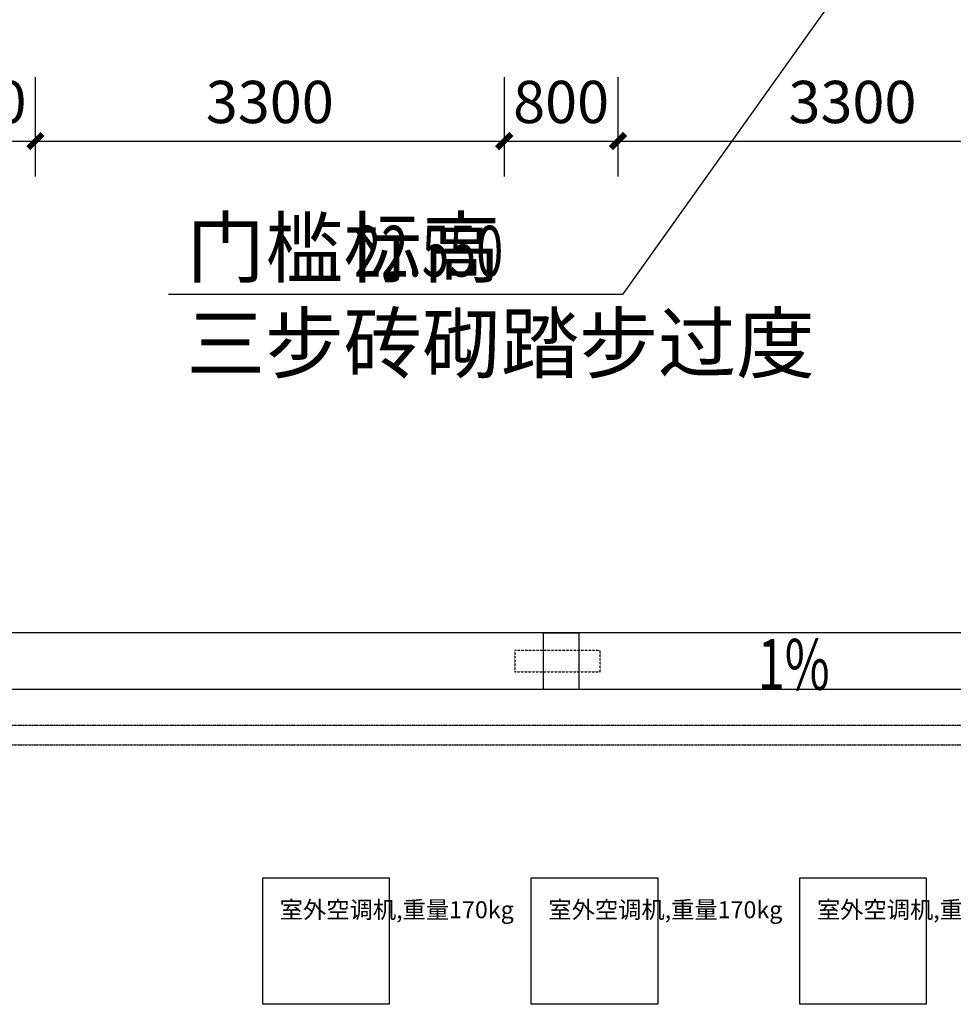
# Model space of a CAD drawing. Units: millimetres. Extents: x -51809 to 346867, y -70840 to 38925.
# Drawn here: x 279575 to 286145, y 3660 to 10589 of the extents above; entities that cross this region are included whole.
import ezdxf

# ---------------------------------------------------------------- set-up
doc = ezdxf.new("R2010")
doc.units = ezdxf.units.MM
doc.linetypes.add('DASH', pattern=[0.35, 0.25, -0.1])
doc.linetypes.add('HJ-dashed-3', pattern=[0.45, 0.3, -0.15])
for name, color, linetype in [('0-A-原建筑', 8, 'Continuous'), ('A-屋顶-檐沟', 140, 'Continuous'), ('A-文字', 41, 'Continuous'), ('A-标注-第三道尺寸', 70, 'Continuous'), ('A-索引-文字', 70, 'Continuous'), ('A-结构-楼板结构轮廓线', 14, 'HJ-dashed-3'), ('A-设备-其他', 6, 'Continuous'), ('DIM_SYMB', 3, 'Continuous'), ('PUB_TEXT', 7, 'Continuous')]:
    doc.layers.add(name, color=color, linetype=linetype)
doc.styles.add('_TCH_DIM', font='SIMPLEX', dxfattribs={"bigfont": 'GBCBIG'})
doc.styles.add('_TCH_DIM_T3', font='SIMPLEX', dxfattribs={"width": 0.705882, "bigfont": 'GBCBIG'})
doc.dimstyles.new('_TCH_ARCH&&100', dxfattribs={"dimtxt": 297.5, "dimasz": 100, "dimexe": 250, "dimexo": 300, "dimgap": 126.25, "dimtad": 1, "dimdec": 0, "dimzin": 0, "dimdsep": 46, "dimtxsty": '_TCH_DIM_T3', "dimblk": 'ARCHTICK', "dimcen": 0.09, "dimclrt": 7, "dimazin": 2, "dimtfac": 1, "dimtdec": 0, "dimtix": 1, "dimtmove": 2, "dimatfit": 3, "dimfxl": 1, "dimtolj": 1, "dimtzin": 0, "dimarcsym": 0})

# ---------------------------------------------------------------- blocks, each defined once
blk = doc.blocks.new('_ArchTick')
at = {"color": 0, "linetype": 'ByBlock', "const_width": 0.4}
blk.add_lwpolyline([(-0.5, -0.5), (0.5, 0.5)], dxfattribs=at)
blk = doc.blocks.new('*D976')
at = {"layer": 'A-标注-第三道尺寸', "color": 0, "lineweight": -2, "transparency": 16777216}
for p, q in [((8000, 44400), (8000, 43700)), ((8800, 44400), (8800, 43700)), ((8000, 43950), (8800, 43950))]:
    blk.add_line(p, q, dxfattribs=at)
at = {"layer": 'Defpoints', "color": 0, "transparency": 16777216}
for p in [(8000, 44700), (8800, 44700), (8800, 43950)]:
    blk.add_point(p, dxfattribs=at)
at = {"layer": 'A-标注-第三道尺寸', "color": 0, "lineweight": -2, "transparency": 16777216, "xscale": 100, "yscale": 100, "zscale": 100, "rotation": 180}
blk.add_blockref('_ArchTick', (8000, 43950), dxfattribs=at)
at = {"layer": 'A-标注-第三道尺寸', "color": 0, "lineweight": -2, "transparency": 16777216, "xscale": 100, "yscale": 100, "zscale": 100}
blk.add_blockref('_ArchTick', (8800, 43950), dxfattribs=at)
at = {"layer": 'A-标注-第三道尺寸', "color": 7, "transparency": 16777216, "insert": (8400, 44225), "char_height": 297.5, "attachment_point": 5, "style": '_TCH_DIM_T3'}
blk.add_mtext('\\A1;800', dxfattribs=at)
blk = doc.blocks.new('*D977')
at = {"layer": 'A-标注-第三道尺寸', "color": 0, "lineweight": -2, "transparency": 16777216}
for p, q in [((8800, 44400), (8800, 43700)), ((12100, 44400), (12100, 43700)), ((8800, 43950), (12100, 43950))]:
    blk.add_line(p, q, dxfattribs=at)
at = {"layer": 'Defpoints', "color": 0, "transparency": 16777216}
for p in [(8800, 44700), (12100, 44700), (12100, 43950)]:
    blk.add_point(p, dxfattribs=at)
at = {"layer": 'A-标注-第三道尺寸', "color": 0, "lineweight": -2, "transparency": 16777216, "xscale": 100, "yscale": 100, "zscale": 100, "rotation": 180}
blk.add_blockref('_ArchTick', (8800, 43950), dxfattribs=at)
at = {"layer": 'A-标注-第三道尺寸', "color": 0, "lineweight": -2, "transparency": 16777216, "xscale": 100, "yscale": 100, "zscale": 100}
blk.add_blockref('_ArchTick', (12100, 43950), dxfattribs=at)
at = {"layer": 'A-标注-第三道尺寸', "color": 7, "transparency": 16777216, "insert": (10450, 44225), "char_height": 297.5, "attachment_point": 5, "style": '_TCH_DIM_T3'}
blk.add_mtext('\\A1;3300', dxfattribs=at)
blk = doc.blocks.new('*D978')
at = {"layer": 'A-标注-第三道尺寸', "color": 0, "lineweight": -2, "transparency": 16777216}
for p, q in [((12100, 44400), (12100, 43700)), ((12900, 44400), (12900, 43700)), ((12100, 43950), (12900, 43950))]:
    blk.add_line(p, q, dxfattribs=at)
at = {"layer": 'Defpoints', "color": 0, "transparency": 16777216}
for p in [(12100, 44700), (12900, 44700), (12900, 43950)]:
    blk.add_point(p, dxfattribs=at)
at = {"layer": 'A-标注-第三道尺寸', "color": 0, "lineweight": -2, "transparency": 16777216, "xscale": 100, "yscale": 100, "zscale": 100, "rotation": 180}
blk.add_blockref('_ArchTick', (12100, 43950), dxfattribs=at)
at = {"layer": 'A-标注-第三道尺寸', "color": 0, "lineweight": -2, "transparency": 16777216, "xscale": 100, "yscale": 100, "zscale": 100}
blk.add_blockref('_ArchTick', (12900, 43950), dxfattribs=at)
at = {"layer": 'A-标注-第三道尺寸', "color": 7, "transparency": 16777216, "insert": (12500, 44225), "char_height": 297.5, "attachment_point": 5, "style": '_TCH_DIM_T3'}
blk.add_mtext('\\A1;800', dxfattribs=at)
blk = doc.blocks.new('*D979')
at = {"layer": 'A-标注-第三道尺寸', "color": 0, "lineweight": -2, "transparency": 16777216}
for p, q in [((12900, 44400), (12900, 43700)), ((16200, 44400), (16200, 43700)), ((12900, 43950), (16200, 43950))]:
    blk.add_line(p, q, dxfattribs=at)
at = {"layer": 'Defpoints', "color": 0, "transparency": 16777216}
for p in [(12900, 44700), (16200, 44700), (16200, 43950)]:
    blk.add_point(p, dxfattribs=at)
at = {"layer": 'A-标注-第三道尺寸', "color": 0, "lineweight": -2, "transparency": 16777216, "xscale": 100, "yscale": 100, "zscale": 100, "rotation": 180}
blk.add_blockref('_ArchTick', (12900, 43950), dxfattribs=at)
at = {"layer": 'A-标注-第三道尺寸', "color": 0, "lineweight": -2, "transparency": 16777216, "xscale": 100, "yscale": 100, "zscale": 100}
blk.add_blockref('_ArchTick', (16200, 43950), dxfattribs=at)
at = {"layer": 'A-标注-第三道尺寸', "color": 7, "transparency": 16777216, "insert": (14550, 44225), "char_height": 297.5, "attachment_point": 5, "style": '_TCH_DIM_T3'}
blk.add_mtext('\\A1;3300', dxfattribs=at)
blk = doc.blocks.new('jianzhu')
at = {"layer": 'A-屋顶-檐沟', "color": 8}
for p, q in [((52900, 40490), (800, 40490)), ((52900, 40090), (800, 40090))]:
    blk.add_line(p, q, dxfattribs=at)
blk.add_lwpolyline([(12375, 40490), (12625, 40490), (12625, 40090), (12375, 40090)], close=True, dxfattribs=at)
at = {"layer": 'A-屋顶-檐沟', "color": 8, "linetype": 'DASH', "ltscale": 0.53}
blk.add_lwpolyline([(12175, 40215), (12775, 40215), (12775, 40365), (12175, 40365)], close=True, dxfattribs=at)
at = {"layer": 'A-索引-文字'}
for p, q in [((14877.7, 45600), (12932.9, 42870.7)), ((12932.9, 42870.7), (9737.9, 42870.7))]:
    blk.add_line(p, q, dxfattribs=at)
at = {"layer": 'A-结构-楼板结构轮廓线', "color": 8}
for p, q in [((300, 39840), (52900, 39840)), ((300, 39700), (52900, 39700))]:
    blk.add_line(p, q, dxfattribs=at)
at = {"layer": 'A-设备-其他', "color": 8}
for points in [[(10400, 38765), (11290, 38765), (11290, 37875), (10400, 37875)], [(12290, 38765), (13180, 38765), (13180, 37875), (12290, 37875)], [(14180, 38765), (15070, 38765), (15070, 37875), (14180, 37875)]]:
    blk.add_lwpolyline(points, close=True, dxfattribs=at)
at = {"layer": 'DIM_SYMB', "color": 8}
blk.add_lwpolyline([(14416.8, 40267.4, 0, 0, 0), (15083.6, 40267.4, 96, 0, 0), (15443.6, 40267.4, 0, 0, 0)], format="xyseb", dxfattribs=at)
at = {"layer": 'A-文字', "style": '_TCH_DIM'}
blk.add_text('门槛标高', height=405.11, dxfattribs=at).set_placement((9863.9, 42996.7))
at = {"layer": 'A-文字', "style": '_TCH_DIM', "width": 0.705882}
blk.add_text('22.550', height=357, dxfattribs=at).set_placement((11043.4, 42996.7))
at = {"layer": 'A-文字', "color": 8, "style": '_TCH_DIM'}
blk.add_text('三步砖砌踏步过度', height=405.11, dxfattribs=at).set_placement((9863.9, 42324.7))
at = {"layer": 'A-设备-其他', "color": 8, "char_height": 120, "attachment_point": 1}
for insert in [(10520.3, 38600.7), (12410.3, 38600.7), (14300.3, 38600.7)]:
    blk.add_mtext_dynamic_manual_height_columns('{\\fSimSun|b0|i0|c134|p2;室外空调机,重量170kg}', width=703.225, gutter_width=12.5, heights=[0], dxfattribs=dict(at, insert=insert))
at = {"layer": 'PUB_TEXT', "color": 8, "style": '_TCH_DIM', "width": 0.705882}
blk.add_text('1%%%', height=357, dxfattribs=at).set_placement((13882.8, 40088.9))
at = {"layer": 'A-标注-第三道尺寸'}
for p1, p2, picture, middle in [((8000, 44700), (8800, 44700), '*D976', (8400, 44225)), ((8800, 44700), (12100, 44700), '*D977', (10450, 44225)), ((12100, 44700), (12900, 44700), '*D978', (12500, 44225)), ((12900, 44700), (16200, 44700), '*D979', (14550, 44225))]:
    dim = blk.add_aligned_dim(p1=p1, p2=p2, distance=-750, dimstyle='_TCH_ARCH&&100', dxfattribs=at)
    dim.commit()
    dim.dimension.update_dxf_attribs({"geometry": picture, "text_midpoint": middle})

msp = doc.modelspace()

# ---------------------------------------------------------------- block references
at = {"layer": '0-A-原建筑'}
msp.add_blockref('jianzhu', (270885.4, -34214.7), dxfattribs=at)

doc.saveas('drawing.dxf')
